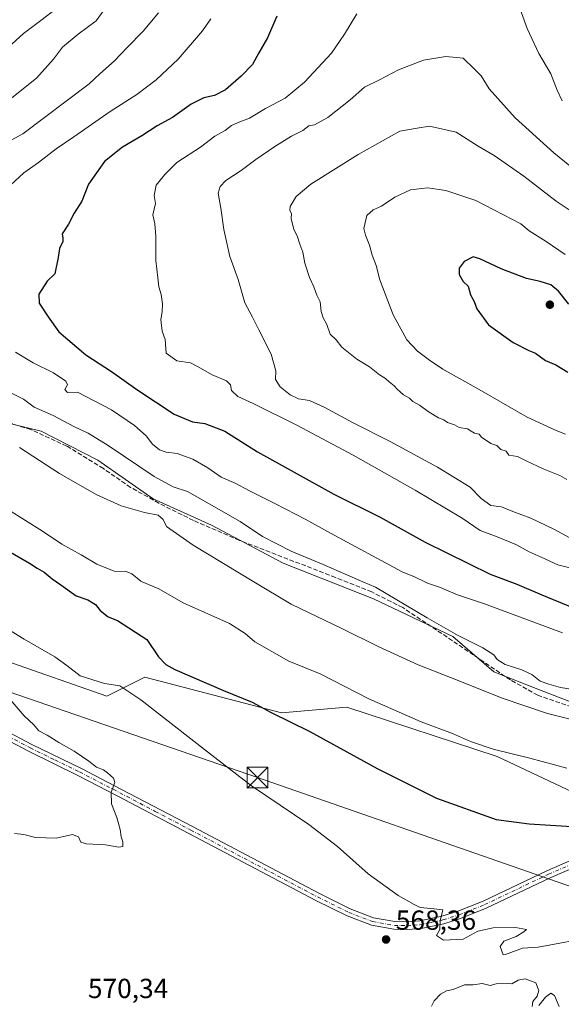
# Model space of a CAD drawing. Units: metres. Extents: x 634963 to 638439, y 4718179 to 4720560.
# Drawn here: x 637983 to 638179, y 4719701 to 4720058 of the extents above; entities that cross this region are included whole.
import ezdxf

# ---------------------------------------------------------------- set-up
doc = ezdxf.new("R2010")
doc.units = ezdxf.units.M
doc.header["$MEASUREMENT"] = 0
doc.linetypes.add('DGN Style 3', pattern=[2.307223, 1.648017, -0.659207])
doc.linetypes.add('DGN Style 4', pattern=[2.638475, 1.318413, -0.659207, 0.001648, -0.659207])
for name, color, linetype, lineweight in [('Arbolado forestal CxS', 92, 'Continuous', 0), ('Cultivos herbáceos CxS', 92, 'Continuous', 0), ('Curva de nivel maestra', 30, 'Continuous', 30), ('Curva de nivel normal', 30, 'Continuous', 0), ('Matorral CxS', 135, 'Continuous', 0), ('Municipio CxS', 4, 'Continuous', 0), ('Pista no pavimentada Cxs', 111, 'Continuous', 0), ('Pista no pavimentada eje', 91, 'DGN Style 4', 0), ('Punto de cota en terreno', 7, 'Continuous', 0), ('Rótulo de punto de cota en terreno', 7, 'Continuous', 0), ('Senda', 7, 'DGN Style 3', 0), ('Tendido', 6, 'Continuous', 0), ('Torre de tendido puntual', 7, 'Continuous', 0)]:
    doc.layers.add(name, color=color, linetype=linetype, lineweight=lineweight)
doc.styles.add('Style-Arial', font='txt')

# ---------------------------------------------------------------- blocks, each defined once
blk = doc.blocks.new('5PATER')
at = {"layer": 'Punto de cota en terreno', "linetype": 'Continuous', "lineweight": 0}
h = blk.add_hatch(color=51, dxfattribs=at)
edge = h.paths.add_edge_path()
edge.add_ellipse((0, 0), major_axis=(-0.11, -0.111), ratio=0.999422, start_angle=0, end_angle=360)
blk = doc.blocks.new('5TTEND')
at = {"layer": 'Municipio CxS', "color": 7, "linetype": 'Continuous', "lineweight": 0}
for p, q in [((-0.375, 0.3754), (0.375, -0.3746)), ((0.372, 0.3784), (-0.372, -0.3776))]:
    blk.add_line(p, q, dxfattribs=at)
at = {"layer": 'Municipio CxS', "color": 7, "linetype": 'Continuous', "lineweight": 0, "flags": 128}
blk.add_lwpolyline([(-0.375, -0.3746), (0.375, -0.3746), (0.375, 0.3754), (-0.375, 0.3754), (-0.372, -0.3776)], dxfattribs=at)

msp = doc.modelspace()

# ---------------------------------------------------------------- linework, layer by layer
at = {"layer": 'Arbolado forestal CxS', "color": 92, "linetype": 'Continuous', "lineweight": 0}
for points in [[(638380.09, 4720559.85, 470.8738), (638394.676, 4719828.3818, 603.9974), (638374.1929, 4719830.6575, 603.1953), (638357.3775, 4719828.5541, 601.8491), (638339.5225, 4719812.6981, 596.0152), (638325.1921, 4719794.8383, 590.5428), (638308.9017, 4719774.3787, 585.1243), (638300.7911, 4719764.2285, 580.9933), (638240.1557, 4719784.9471, 583.7642), (638207.8697, 4719801.1011, 585.4272), (638171.199, 4719815.2101, 587.4435), (638154.7249, 4719821.8201, 587.4896), (638139.8231, 4719834.5969, 589.5408), (638111.0503, 4719848.2919, 589.23), (638078.2296, 4719861.2499, 588.0749), (638052.1908, 4719875.0567, 587.4278), (638031.0997, 4719884.5679, 586.6147), (638010.9567, 4719898.5587, 587.4636), (637990.4561, 4719909.1287, 587.0572), (637959.5419, 4719916.6569, 582.6849)], [(638300.7911, 4719764.2285, 580.9933), (638240.1557, 4719784.9471, 583.7642), (638207.8697, 4719801.1011, 585.4272), (638171.199, 4719815.2101, 587.4435), (638154.7249, 4719821.8201, 587.4896), (638139.8231, 4719834.5969, 589.5408), (638111.0503, 4719848.2919, 589.23), (638078.2296, 4719861.2499, 588.0749), (638052.1908, 4719875.0567, 587.4278), (638031.0997, 4719884.5679, 586.6147), (638010.9567, 4719898.5587, 587.4636), (637990.4561, 4719909.1287, 587.0572), (637959.5419, 4719916.6569, 582.6849), (637946.2869, 4719913.6989, 580.0594), (637932.2687, 4719903.4503, 575.9077), (637911.4073, 4719890.9925, 568.8935), (637863.7888, 4719865.3101, 554.5603)]]:
    msp.add_polyline3d(points, dxfattribs=at)
at = {"layer": 'Cultivos herbáceos CxS', "color": 92, "linetype": 'Continuous', "lineweight": 0}
for points in [[(637863.7888, 4719865.3101, 554.5603), (637864.2066, 4719863.9795, 554.2911), (637882.4792, 4719840.562, 555.0357), (637933.1564, 4719815.3441, 559.1143), (637933.7433, 4719829.9387, 560.9737), (637937.9947, 4719841.6341, 563.8063), (637977.6075, 4719825.7821, 566.9644), (638014.2505, 4719812.9011, 569.0683), (638028.1146, 4719819.8369, 571.9044), (638077.6315, 4719806.9559, 575.6216), (638101.3997, 4719808.9375, 578.2797), (638155.8683, 4719791.1035, 579.433), (638191.5204, 4719774.2595, 576.8364), (638213.5573, 4719763.2361, 575.4012), (638237.7603, 4719749.3928, 572.993), (638271.9334, 4719725.888, 569.841)], [(637977.6075, 4719825.7821, 566.9644), (638014.2505, 4719812.9011, 569.0683), (638028.1146, 4719819.8369, 571.9044), (638077.6315, 4719806.9559, 575.6216), (638101.3997, 4719808.9375, 578.2797), (638155.8683, 4719791.1035, 579.433), (638191.5204, 4719774.2595, 576.8364), (638213.5573, 4719763.2361, 575.4012), (638237.7603, 4719749.3928, 572.993), (638271.9334, 4719725.888, 569.841), (638263.7005, 4719714.2599, 567.69), (638251.2201, 4719697.9903, 566.3737)]]:
    msp.add_polyline3d(points, dxfattribs=at)
at = {"layer": 'Curva de nivel maestra', "color": 30, "linetype": 'Continuous', "lineweight": 30, "flags": 128}
for points, elevation in [([(638075.9, 4720059.6701), (638072.58, 4720051.8501), (638069.38, 4720046.3501), (638067.16, 4720042.1801), (638063.06, 4720037.8501), (638057.32, 4720032.9401), (638053.37, 4720030.8901), (638049.5, 4720030.0301), (638044.84, 4720027.6901), (638038.04, 4720022.8901), (638032.54, 4720019.8701), (638027.02, 4720016.2901), (638019.9, 4720012.1401), (638013.37, 4720006.9301), (638007.6, 4719998.7801), (638005.15, 4719992.5101), (638002.44, 4719988.1801), (638000.31, 4719984.1801), (637998.05, 4719980.6801), (637998.3, 4719979.1601), (637998.3, 4719977.9001), (637997.16, 4719975.4301), (637996.66, 4719972.1101), (637995.37, 4719966.2101), (637992.68, 4719963.5101), (637989.65, 4719958.8501), (637989.68, 4719955.5201), (637993.02, 4719950.5501), (637996.81, 4719945.1401), (638006.67, 4719936.7601), (638015.91, 4719930.7601), (638025.18, 4719924.2001), (638038.75, 4719915.2901), (638045.4, 4719912.5201), (638049.87, 4719911.9101), (638057.05, 4719909.0601), (638068.93, 4719901.6101), (638096.58, 4719886.2701), (638113.45, 4719877.8601), (638129.78, 4719868.8101), (638153.34, 4719857.2701), (638162.96, 4719853.6401), (638172.07, 4719849.6701), (638183.01, 4719845.3001)], 600), ([(638181.82, 4719955.1601), (638178.18, 4719959.8601), (638175.31, 4719962.2401), (638171.44, 4719963.4401), (638166.54, 4719964.4701), (638157.3, 4719967.9801), (638149.56, 4719971.6701), (638147.15, 4719972.3001), (638143.88, 4719970.6101), (638142.08, 4719968.2601), (638142.13, 4719965.9701), (638143.6, 4719963.3901), (638145.39, 4719961.7701), (638146.26, 4719958.5501), (638147.51, 4719956.1801), (638148.5, 4719953.4801), (638152.74, 4719947.6701), (638161.64, 4719941.3201), (638167.36, 4719938.3801), (638169.77, 4719937.4501), (638173.4, 4719934.7501), (638177.17, 4719933.1901), (638181.48, 4719930.5501)], 625), ([(637977.58, 4719866.1601), (637986.2, 4719861.1901), (637989.01, 4719859.3601), (637991.58, 4719857.9201), (637994.41, 4719855.5401), (637997.55, 4719853.3901), (638003.2, 4719849.3301), (638007.37, 4719847.8801), (638010.16, 4719846.1701), (638011.84, 4719844.0201), (638014.74, 4719841.7501), (638018.13, 4719840.4201), (638028.79, 4719833.5001), (638032.98, 4719827.1701), (638035.72, 4719824.3901), (638038.97, 4719822.6901), (638056.54, 4719814.9901), (638066.97, 4719810.7201), (638073.95, 4719807.0601), (638087.91, 4719800.1801), (638112.33, 4719786.7101), (638133.84, 4719775.9901), (638155.5, 4719768.1801), (638167.5, 4719766.6201), (638188.83, 4719765.3401)], 575)]:
    msp.add_lwpolyline(points, dxfattribs=dict(at, elevation=elevation))
at = {"layer": 'Curva de nivel normal', "color": 30, "linetype": 'Continuous', "lineweight": 0, "flags": 128}
for points, elevation in [([(638179.51, 4720028.9201), (638177.66, 4720032.7701), (638175.31, 4720038.7701), (638171.01, 4720046.1501), (638166.71, 4720055.1501), (638162.13, 4720068.0601)], 605), ([(638013.31, 4720061.9201), (638010.45, 4720057.9301), (638003.83, 4720053.1301), (637998.17, 4720048.4701), (637994.98, 4720044.0501), (637988.77, 4720037.2001), (637976.84, 4720027.5901)], 585), ([(637995.98, 4720062.4901), (637990.35, 4720058.1001), (637984.05, 4720053.3501), (637978.5, 4720048.3001)], 580), ([(638052.04, 4720058.7601), (638049.01, 4720054.3201), (638040.12, 4720044.0801), (638032.12, 4720036.5201), (638025.12, 4720031.3001), (638015.46, 4720025.0401), (638002.35, 4720015.8501), (637995.91, 4720011.5101), (637989.53, 4720006.5801), (637984.13, 4720002.7901), (637969.61, 4719989.5101)], 595), ([(638033.05, 4720060.8701), (638027.51, 4720054.2301), (638021.67, 4720048.3401), (638017.02, 4720043.4201), (638011.73, 4720038.7301), (638007.85, 4720035.1301), (637983.75, 4720016.9701), (637972.56, 4720010.9101)], 590), ([(638104.99, 4720060.5301), (638100.51, 4720053.1701), (638095.78, 4720046.2401), (638085.94, 4720035.6801), (638079.03, 4720029.8801), (638071.88, 4720026.2001), (638066.03, 4720022.6901), (638061.88, 4720021.1101), (638059.5, 4720019.9601), (638057.17, 4720018.2201), (638053.5, 4720016.1801), (638048.28, 4720012.1901), (638039.62, 4720006.5701), (638035.28, 4720002.1801), (638032.12, 4719998.3701), (638031.47, 4719994.5601), (638031.9, 4719991.6801), (638031.02, 4719987.5401), (638031.65, 4719984.3301), (638032.1, 4719979.7801), (638032, 4719971.0801), (638032.79, 4719964.7701), (638033.1, 4719961.5201), (638033.97, 4719958.6501), (638034.48, 4719955.3201), (638034.39, 4719952.3601), (638033.9, 4719949.6401), (638034.4, 4719945.3601), (638035.45, 4719942.3601), (638035.78, 4719937.4401), (638039.72, 4719934.6601), (638044.6, 4719933.9301), (638047.22, 4719932.5701), (638052.54, 4719929.5601), (638057.69, 4719927.4101), (638059.14, 4719925.9601), (638059.45, 4719923.8401), (638061.79, 4719921.6601), (638067.39, 4719919.1901), (638083.16, 4719911.2801), (638103.68, 4719900.3601), (638126.19, 4719887.6401), (638143.21, 4719877.5601), (638149.67, 4719873.0901), (638155.84, 4719870.7601), (638162.71, 4719868.0001), (638167.47, 4719865.2901), (638171.84, 4719863.4001), (638177.87, 4719860.6601), (638185.64, 4719858.6801)], 605), ([(638137.28, 4720045.1001), (638129.17, 4720043.7201), (638120.08, 4720040.2001), (638113.15, 4720036.5401), (638107.74, 4720033.9001), (638102.5, 4720029.2801), (638094.45, 4720022.8601), (638089.65, 4720020.2901), (638087.52, 4720019.8901), (638085.43, 4720018.2401), (638081.23, 4720016.1001), (638075.17, 4720012.4201), (638068.31, 4720007.6201), (638062.99, 4720003.6801), (638057.45, 4720000.0601), (638055.41, 4719997.8501), (638054.71, 4719995.4101), (638055.63, 4719990.0401), (638056.76, 4719982.3001), (638058.94, 4719972.4501), (638061.87, 4719964.1101), (638064.39, 4719955.6201), (638067.14, 4719950.4901), (638069.39, 4719945.8601), (638073.89, 4719937.0801), (638075.55, 4719931.0201), (638075.48, 4719927.8301), (638077.18, 4719925.2001), (638080.8, 4719922.2401), (638083.82, 4719920.8701), (638087.74, 4719920.1801), (638093.12, 4719917.7601), (638103.62, 4719912.0701), (638117.07, 4719905.3501), (638134.28, 4719896.0201), (638146.13, 4719888.7801), (638150.13, 4719884.6501), (638153.56, 4719882.1501), (638157.45, 4719881.6401), (638161.6, 4719879.9401), (638168.05, 4719877.5901), (638176.48, 4719873.6001), (638182, 4719870.5401)], 610), ([(638184.13, 4720003.8101), (638176.41, 4720010.0901), (638162.45, 4720022.8001), (638152.96, 4720033.3101), (638150.09, 4720037.9901), (638147.5, 4720040.5801), (638143.57, 4720044.4501), (638137.28, 4720045.1001)], 610), ([(638131.33, 4720019.7501), (638126.83, 4720019.0801), (638120.62, 4720018.0001), (638105.5, 4720009.4301), (638088.32, 4719998.7001), (638082.91, 4719994.2301), (638080.73, 4719990.6701), (638080.62, 4719989.1501), (638081.25, 4719988.0401), (638081.09, 4719986.2301), (638082.16, 4719982.2201), (638083.36, 4719979.9701), (638084.27, 4719976.9501), (638085.35, 4719974.0301), (638086.12, 4719970.0601), (638087.83, 4719964.8001), (638089.38, 4719961.4601), (638090.47, 4719958.4801), (638091.64, 4719956.0901), (638092.08, 4719952.5701), (638092.76, 4719950.1801), (638094.04, 4719947.7801), (638095.32, 4719944.2901), (638097.43, 4719942.1901), (638099.52, 4719939.6301), (638104.96, 4719935.2801), (638109.57, 4719932.4101), (638113.24, 4719929.5701), (638115.4, 4719928.2401), (638116.64, 4719926.9901), (638118.51, 4719925.5401), (638119.56, 4719924.3001), (638120.73, 4719923.4301), (638121.89, 4719922.2401), (638124.06, 4719921.0701), (638125.34, 4719919.8201), (638127.7, 4719918.5701), (638131.19, 4719916.0001), (638134.58, 4719913.9301), (638136.48, 4719913.1601), (638137.91, 4719912.2501), (638140.38, 4719911.4001), (638142.07, 4719910.3801), (638145.1, 4719909.9701), (638146.39, 4719909.0601), (638147.64, 4719908.4001), (638149.29, 4719908.0001), (638150.25, 4719906.9301), (638153.6, 4719904.6401), (638155.77, 4719903.8801), (638157.2, 4719902.5101), (638159.12, 4719901.8101), (638160.07, 4719900.4001), (638163.21, 4719899.9601), (638166.36, 4719898.3301), (638172.55, 4719895.4001), (638178.56, 4719893.0001), (638181.12, 4719891.5801)], 615), ([(638183.4, 4719988.4201), (638177.23, 4719992.5701), (638165.56, 4720001.5901), (638154.77, 4720009.1501), (638149.04, 4720012.4601), (638140.95, 4720017.6301), (638131.33, 4720019.7501)], 615), ([(638130.56, 4719997.3901), (638124.45, 4719996.6101), (638118.75, 4719993.9801), (638113.96, 4719990.7401), (638110.92, 4719989.4301), (638108.65, 4719987.3401), (638107.47, 4719982.6501), (638108.16, 4719980.1701), (638109.56, 4719976.5701), (638110.59, 4719972.9401), (638111.97, 4719969.1601), (638113.37, 4719963.9701), (638118.16, 4719951.3601), (638123.13, 4719942.2501), (638126.93, 4719938.1101), (638131.38, 4719934.8901), (638136.2, 4719931.5701), (638150.24, 4719923.7101), (638166.74, 4719914.2201), (638177.27, 4719909.3801), (638180.63, 4719908.0201)], 620), ([(638180.5, 4719973.2101), (638173.69, 4719977.8801), (638167.47, 4719981.8501), (638164.46, 4719984.3801), (638148.13, 4719992.8101), (638137.23, 4719996.4801), (638130.56, 4719997.3901)], 620), ([(637981.1, 4719937.7101), (637987.57, 4719933.9001), (637994.88, 4719930.2201), (637999.4, 4719927.2801), (637999.99, 4719925.9601), (637999.08, 4719924.2701), (638000.03, 4719923.1701), (638003.59, 4719923.2801), (638015.92, 4719916.8701), (638024.36, 4719911.1401), (638028.5, 4719907.3601), (638030.84, 4719904.3801), (638033.37, 4719902.3601), (638035.83, 4719901.4501), (638039.83, 4719901.0401), (638045.45, 4719898.9001), (638050.97, 4719895.7801), (638055.78, 4719892.4601), (638061.07, 4719890.0801), (638066.05, 4719887.4001), (638075.21, 4719882.8901), (638086.41, 4719877.0901), (638095.36, 4719872.0401), (638121.43, 4719858.1101), (638125.94, 4719856.2801), (638129.5979, 4719854.4629), (638130.61, 4719853.9601), (638134.9, 4719852.4501), (638141.53, 4719849.6801), (638151.29, 4719846.5101), (638179.62, 4719835.9501)], 595), ([(637979.2, 4719923.1301), (637983.99, 4719920.7001), (637987.86, 4719917.8701), (637994.82, 4719914.8301), (638002.58, 4719910.6601), (638007.47, 4719908.4101), (638014.72, 4719903.9401), (638031.47, 4719892.6201), (638038.39, 4719888.8501), (638043.52, 4719887.2001), (638051.44, 4719882.7901), (638062.67, 4719876.3501), (638070.75, 4719870.8401), (638081.13, 4719865.5501), (638092.71, 4719860.6901), (638107.1644, 4719854.4629), (638111.79, 4719852.4701), (638130.54, 4719841.3801), (638141.43, 4719835.0601), (638150.72, 4719830.5001), (638154.62, 4719827.9201), (638155.92, 4719826.2701), (638158.76, 4719824.4401), (638164.85, 4719822.5301), (638168.41, 4719820.7601), (638171.42, 4719818.4301), (638174.65, 4719817.3101), (638178.84, 4719816.1201), (638188.02, 4719814.6801)], 590), ([(637982.64, 4719903.1601), (637997.12, 4719893.7301), (638010.45, 4719886.1001), (638019.48, 4719882.0201), (638027.89, 4719879.6501), (638032.89, 4719878.5701), (638034.7, 4719877.0601), (638035.97, 4719874.4601), (638045.57, 4719867.7701), (638067.6124, 4719854.4629), (638081.15, 4719846.2901), (638099.57, 4719837.5101), (638112.66, 4719831.0101), (638127.22, 4719824.3701), (638141.79, 4719818.6701), (638157.74, 4719812.2201), (638174.09, 4719806.6601), (638185.25, 4719803.8401)], 585), ([(637978.6, 4719880.5101), (637990.89, 4719872.8301), (637997.91, 4719868.1201), (638004.93, 4719864.2401), (638010.61, 4719860.8501), (638016.98, 4719858.2701), (638021.26, 4719858.1801), (638023.36, 4719857.3701), (638026.66, 4719854.6701), (638027.1359, 4719854.4629), (638033.16, 4719851.8401), (638041.97, 4719846.8601), (638058.79, 4719839.3001), (638064.42, 4719835.6401), (638067.94, 4719832.6201), (638080.36, 4719825.7101), (638091.65, 4719821.0001), (638109.36, 4719812.0401), (638128.26, 4719803.6001), (638139.73, 4719799.4101), (638146.15, 4719796.5001), (638154.42, 4719793.7701), (638167.75, 4719790.4301), (638181.2, 4719786.8801)], 580), ([(637961.5, 4719847.5801), (637984.3, 4719833.6201), (637995.38, 4719827.2801), (637999.76, 4719824.1001), (638004.66, 4719820.3401), (638013.44, 4719817.5401), (638018.94, 4719816.6601), (638026.56, 4719811.6701), (638050.75, 4719792.7601), (638066.72, 4719780.4501), (638087.53, 4719766.4201), (638098, 4719758.4001), (638109.12, 4719748.4701), (638119.91, 4719740.5901), (638125.72, 4719737.4001), (638127.98, 4719736.2601), (638131.86, 4719735.9501), (638136.12, 4719735.4001), (638135.17, 4719731.4801), (638135.09, 4719728.3301), (638133.89, 4719726.1401), (638136.41, 4719724.3701), (638143.49, 4719724.8101), (638148.81, 4719727.6601), (638154.38, 4719728.9401), (638162.5, 4719729.0201), (638166.5, 4719728.3401), (638165.5, 4719727.4101), (638162.81, 4719725.7801), (638158.25, 4719724.1001), (638156.94, 4719722.1801), (638158.09, 4719719.1501), (638158.92, 4719719.2001), (638165.05, 4719721.4801), (638170.7, 4719721.8901), (638176.72, 4719722.9401), (638185.69, 4719724.6401)], 570), ([(637975.34, 4719816.1101), (637984.33, 4719805.8401), (637987.81, 4719802.5401), (637989.65, 4719800.3301), (637992.61, 4719798.7901), (637996.82, 4719796.1701), (638002.47, 4719792.9801), (638007.74, 4719789.4201), (638010.54, 4719787.2401), (638013.12, 4719786.2001), (638014.54, 4719785.1101), (638016.66, 4719783.1701), (638017.15, 4719781.6801), (638015.8, 4719778.1801), (638015.92, 4719773.9501), (638017.88, 4719768.9101), (638019.14, 4719764.5601), (638019.42, 4719761.9701), (638020.13, 4719760.1301), (638020.02, 4719758.4601), (638018.57, 4719758.1501), (638013.78, 4719758.9801), (638006.9, 4719759.3201), (638004.86, 4719759.9501), (638004.04, 4719761.9301), (638001.83, 4719762.7301), (637995.85, 4719761.4301), (637988.42, 4719761.7001), (637984.22, 4719762.8001), (637980.78, 4719763.1401)], 565), ([(638168.56, 4719700.4201), (638168.77, 4719702.1801), (638170.38, 4719704.1401), (638171.04, 4719706.1901), (638169.87, 4719708.9601), (638166.02, 4719710.3501), (638163.5, 4719709.8801), (638161.17, 4719708.6401), (638157.83, 4719708.8801), (638155.5, 4719708.5801), (638153.34, 4719707.9701), (638150.47, 4719708.7001), (638147.23, 4719708.2401), (638143.98, 4719708.2801), (638139.97, 4719706.5001), (638137.5, 4719706.0601), (638135.36, 4719704.7801), (638133.02, 4719702.3901), (638132.1, 4719700.4501)], 570), ([(638178.35, 4719700.3401), (638176.73, 4719704.3801), (638175.33, 4719705.1801), (638173.37, 4719703.7201), (638170.97, 4719700.7501)], 570)]:
    msp.add_lwpolyline(points, dxfattribs=dict(at, elevation=elevation))
at = {"layer": 'Matorral CxS', "color": 135, "linetype": 'Continuous', "lineweight": 0}
for points in [[(638300.7911, 4719764.2285, 580.9933), (638240.1557, 4719784.9471, 583.7642), (638207.8697, 4719801.1011, 585.4272), (638171.199, 4719815.2101, 587.4435), (638154.7249, 4719821.8201, 587.4896), (638139.8231, 4719834.5969, 589.5408), (638111.0503, 4719848.2919, 589.23), (638078.2296, 4719861.2499, 588.0749), (638052.1908, 4719875.0567, 587.4278), (638031.0997, 4719884.5679, 586.6147), (638010.9567, 4719898.5587, 587.4636), (637990.4561, 4719909.1287, 587.0572), (637959.5419, 4719916.6569, 582.6849), (637946.2869, 4719913.6989, 580.0594), (637932.2687, 4719903.4503, 575.9077), (637911.4073, 4719890.9925, 568.8935), (637863.7888, 4719865.3101, 554.5603)], [(637959.5419, 4719916.6569, 582.6849), (637990.4561, 4719909.1287, 587.0572), (638010.9567, 4719898.5587, 587.4636), (638031.0997, 4719884.5679, 586.6147), (638052.1908, 4719875.0567, 587.4278), (638078.2296, 4719861.2499, 588.0749), (638111.0503, 4719848.2919, 589.23), (638139.8231, 4719834.5969, 589.5408), (638154.7249, 4719821.8201, 587.4896), (638171.199, 4719815.2101, 587.4435), (638207.8697, 4719801.1011, 585.4272)], [(637863.7888, 4719865.3101, 554.5603), (637864.2066, 4719863.9795, 554.2911), (637882.4792, 4719840.562, 555.0357), (637933.1564, 4719815.3441, 559.1143), (637933.7433, 4719829.9387, 560.9737), (637937.9947, 4719841.6341, 563.8063), (637977.6075, 4719825.7821, 566.9644), (638014.2505, 4719812.9011, 569.0683), (638028.1146, 4719819.8369, 571.9044), (638077.6315, 4719806.9559, 575.6216), (638101.3997, 4719808.9375, 578.2797), (638155.8683, 4719791.1035, 579.433), (638191.5204, 4719774.2595, 576.8364), (638213.5573, 4719763.2361, 575.4012), (638237.7603, 4719749.3928, 572.993), (638271.9334, 4719725.888, 569.841)], [(638191.5204, 4719774.2595, 576.8364), (638155.8683, 4719791.1035, 579.433), (638101.3997, 4719808.9375, 578.2797), (638077.6315, 4719806.9559, 575.6216), (638028.1146, 4719819.8369, 571.9044), (638014.2505, 4719812.9011, 569.0683), (637977.6075, 4719825.7821, 566.9644)]]:
    msp.add_polyline3d(points, dxfattribs=at)
at = {"layer": 'Pista no pavimentada Cxs', "color": 111, "linetype": 'Continuous', "lineweight": 0}
for points in [[(637966.8801, 4719806.0901, 562.02), (637987.1101, 4719795.4501, 563.6793), (638005.0301, 4719786.7001, 564.9731), (638019.6201, 4719779.1501, 565.7826), (638045.3601, 4719765.6101, 566.8845), (638091.3801, 4719741.3401, 568.1467), (638102.6001, 4719735.8101, 568.5916), (638111.0201, 4719732.5401, 568.7894), (638118.7101, 4719731.1601, 569.2849), (638123.2301, 4719731.0901, 569.4926), (638127.8801, 4719731.4501, 569.7157), (638135.8601, 4719733.1301, 570.1857), (638141.6501, 4719734.9601, 570.5735), (638150.7601, 4719738.6101, 571.3226), (638173.9401, 4719749.6101, 575.3565), (638190.0301, 4719756.6101, 573.9438)], [(637966.8801, 4719806.0901, 562.02), (637987.1101, 4719795.4501, 563.6793), (638005.0301, 4719786.7001, 564.9731), (638019.6201, 4719779.1501, 565.7826), (638045.3601, 4719765.6101, 566.8845), (638091.3801, 4719741.3401, 568.1467), (638102.6001, 4719735.8101, 568.5916), (638111.0201, 4719732.5401, 568.7894), (638118.7101, 4719731.1601, 569.2849), (638123.2301, 4719731.0901, 569.4926), (638127.8801, 4719731.4501, 569.7157), (638135.8601, 4719733.1301, 570.1857), (638141.6501, 4719734.9601, 570.5735), (638150.7601, 4719738.6101, 571.3226), (638173.9401, 4719749.6101, 575.3565), (638190.0301, 4719756.6101, 573.9438), (638203.3701, 4719761.1301, 574.9033), (638213.4501, 4719763.3101, 575.649), (638224.6901, 4719764.2801, 576.2522), (638237.9001, 4719764.8801, 577.1693), (638256.2801, 4719764.1801, 578.3685), (638293.3701, 4719761.1801, 580.0277)], [(638191.0401, 4719753.9901, 573.7471), (638175.1001, 4719747.0601, 576.3497), (638151.8801, 4719736.0401, 571.1382), (638142.6001, 4719732.3201, 570.5142), (638136.5701, 4719730.4101, 570.2779), (638128.2801, 4719728.6701, 569.796), (638123.3201, 4719728.2801, 569.432), (638118.4401, 4719728.3601, 569.1703), (638110.2601, 4719729.8301, 568.6556), (638101.4701, 4719733.2401, 568.2254), (638090.1101, 4719738.8401, 567.857), (638044.0501, 4719763.1301, 566.5616), (638018.3201, 4719776.6601, 565.457), (638003.7701, 4719784.2001, 564.685), (637985.8401, 4719792.9501, 563.3825), (637965.5901, 4719803.6001, 561.6903)], [(638296.6979, 4719756.6655, 579.9878), (638295.8601, 4719756.9101, 579.9801), (638290.9201, 4719757.6001, 580.0186), (638256.0801, 4719760.3801, 577.7759), (638237.7901, 4719761.2301, 576.6591), (638224.7801, 4719761.4701, 575.8812), (638213.8701, 4719760.5301, 575.376), (638204.1201, 4719758.4201, 574.86), (638191.0401, 4719753.9901, 573.7471), (638175.1001, 4719747.0601, 576.3497), (638151.8801, 4719736.0401, 571.1382), (638142.6001, 4719732.3201, 570.5142), (638136.5701, 4719730.4101, 570.2779), (638128.2801, 4719728.6701, 569.796), (638123.3201, 4719728.2801, 569.432), (638118.4401, 4719728.3601, 569.1703), (638110.2601, 4719729.8301, 568.6556), (638101.4701, 4719733.2401, 568.2254), (638090.1101, 4719738.8401, 567.857), (638044.0501, 4719763.1301, 566.5616), (638018.3201, 4719776.6601, 565.457), (638003.7701, 4719784.2001, 564.685), (637985.8401, 4719792.9501, 563.3825), (637965.5901, 4719803.6001, 561.6903)]]:
    msp.add_polyline3d(points, dxfattribs=at)
at = {"layer": 'Pista no pavimentada eje', "color": 91, "linetype": 'DGN Style 4', "lineweight": 0}
msp.add_polyline3d([(637966.2351, 4719804.8451, 561.831), (637986.4751, 4719794.2001, 563.5084), (637995.4401, 4719789.8251, 564.1367), (638004.4001, 4719785.4501, 564.7988), (638011.6951, 4719781.6751, 565.183), (638018.9701, 4719777.9051, 565.5448), (638031.8401, 4719771.1351, 566.0028), (638044.7051, 4719764.3701, 566.7097), (638090.7451, 4719740.0901, 567.9885), (638102.0351, 4719734.5251, 568.3955), (638110.6401, 4719731.1851, 568.7183), (638118.5751, 4719729.7601, 569.2279), (638121.0151, 4719729.7201, 569.3447), (638123.2751, 4719729.6851, 569.4618), (638125.6001, 4719729.8651, 569.6012), (638128.0801, 4719730.0601, 569.753), (638132.2251, 4719730.9301, 570.0122), (638136.2151, 4719731.7701, 570.2046), (638142.1251, 4719733.6401, 570.5447), (638151.3201, 4719737.3251, 571.2731), (638174.5201, 4719748.3351, 576.0167), (638182.4901, 4719751.8001, 573.6505)], dxfattribs=at)
at = {"layer": 'Senda', "color": 7, "linetype": 'DGN Style 3', "lineweight": 0}
msp.add_polyline3d([(638296.0801, 4719763.2501, 580.2819), (638293.5601, 4719767.0101, 580.8263), (638290.6701, 4719769.0401, 581.7545), (638284.2101, 4719771.7701, 582.7367), (638275.2401, 4719775.2001, 584.1241), (638242.2201, 4719785.6601, 584.6492), (638222.8301, 4719793.2401, 585.072), (638202.5701, 4719802.2601, 586.0549), (638170.6201, 4719813.2601, 587.4735), (638160.6601, 4719818.8601, 588.5329), (638135.7801, 4719835.6801, 593.8633), (638121.6001, 4719845.0901, 590.7858), (638110.3801, 4719850.7901, 591.0182), (638097.1901, 4719856.0501, 591.0738), (638062.3801, 4719869.4901, 588.2879), (638045.6701, 4719876.7101, 587.355), (638033.1701, 4719882.9801, 587.0841), (638022.9101, 4719888.6901, 587.177), (638013.0101, 4719895.5301, 587.6725), (637999.7401, 4719903.7201, 588.3787), (637986.7601, 4719909.6901, 587.7426), (637973.5201, 4719913.7301, 585.9261)], dxfattribs=at)
at = {"layer": 'Tendido', "color": 6, "linetype": 'Continuous', "lineweight": 0}
msp.add_polyline3d([(638397.8666, 4719668.3824, 568.6232), (638270.35, 4719713.3, 576.9051), (638068.95, 4719783.41, 585.289), (637853.556, 4719857.7201, 568.3836), (637637.18, 4720020.42, 562.5224), (637444.38, 4720163.37, 591.2399), (637308.73, 4720264.37, 597.3268), (637170.3248, 4720367.4633, 596.0078), (637015.95, 4720469.99, 584.2089), (636924.3698, 4720531.1403, 577.197)], dxfattribs=at)

# ---------------------------------------------------------------- block references
at = {"layer": 'Punto de cota en terreno', "color": 7, "linetype": 'Continuous', "lineweight": 0, "xscale": 10, "yscale": 10, "zscale": 10}
for p in [(638175, 4719955, 627.42), (638115.58, 4719724.67, 568.36)]:
    msp.add_blockref('5PATER', p, dxfattribs=at)
at = {"layer": 'Torre de tendido puntual', "color": 7, "linetype": 'Continuous', "lineweight": 0, "xscale": 10, "yscale": 10, "zscale": 10}
msp.add_blockref('5TTEND', (638068.95, 4719783.41, 585.289), dxfattribs=at)

# ---------------------------------------------------------------- texts
at = {"layer": 'Rótulo de punto de cota en terreno', "color": 7, "linetype": 'Continuous', "lineweight": 0, "style": 'Style-Arial'}
for s, p in [('568,36', (638119.1078, 4719728.1978)), ('570,34', (638007.4097, 4719703.4097))]:
    msp.add_text(s, height=7, dxfattribs=at).set_placement(p)

doc.saveas('drawing.dxf')
